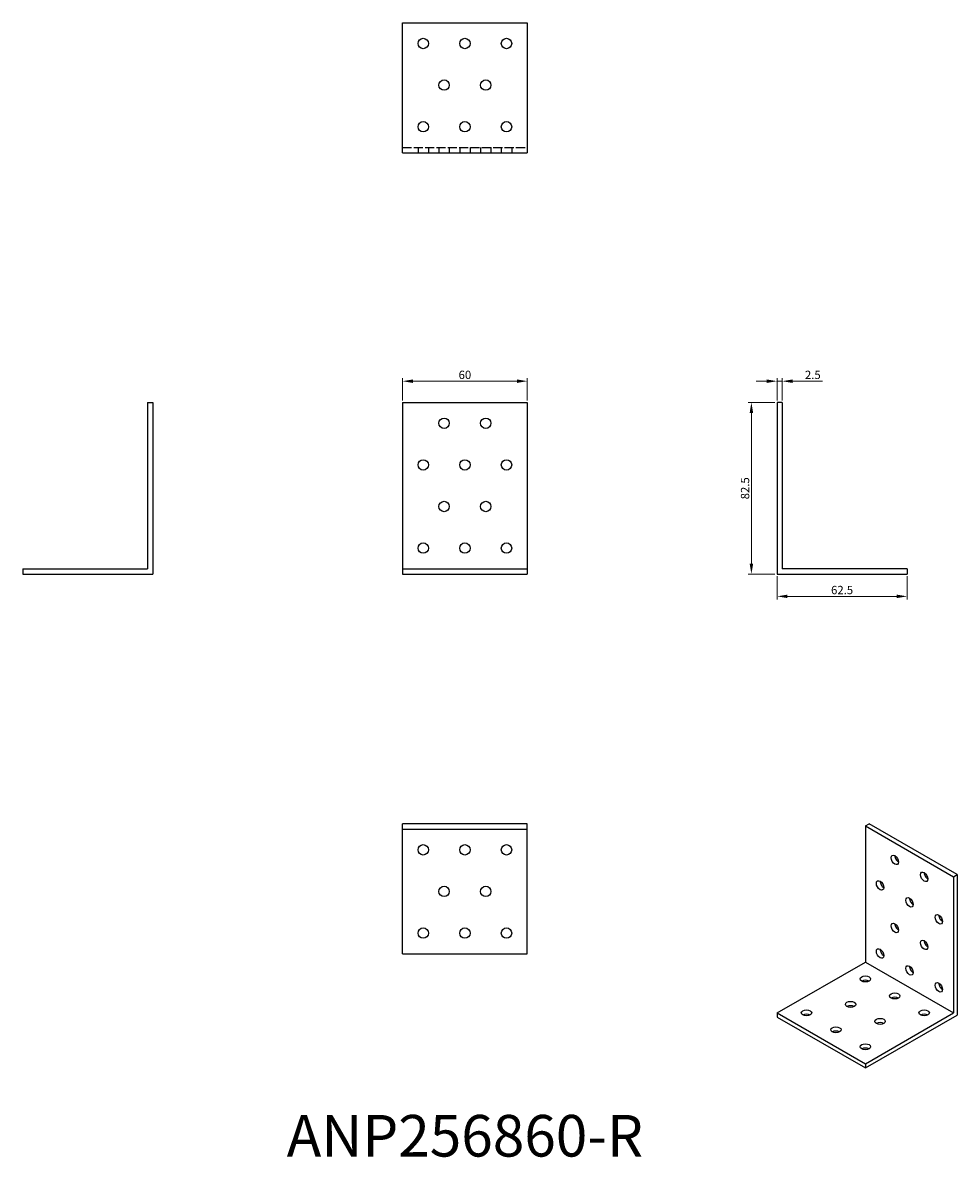
# Model space of a CAD drawing. Units: millimetres. Extents: x 388 to 837, y 178 to 724.
import ezdxf

# ---------------------------------------------------------------- set-up
doc = ezdxf.new("R2010")
doc.units = ezdxf.units.MM
doc.linetypes.add('DASHED', pattern=[0.2067, 0.1654, -0.0413])
for name, color, linetype, lineweight in [('Dimensions', 1, 'Continuous', 20), ('Hidden', 6, 'DASHED', 25), ('Part', 7, 'Continuous', 25), ('Text', 7, 'Continuous', 25)]:
    doc.layers.add(name, color=color, linetype=linetype, lineweight=lineweight)
doc.styles.add('EU_style', font='arial.ttf')
doc.dimstyles.new('Dim_2D', dxfattribs={"dimtxt": 4, "dimasz": 5, "dimexe": 1.5, "dimexo": 1, "dimgap": 1, "dimtad": 1, "dimdec": 1, "dimdsep": 46, "dimtxsty": 'EU_style', "dimcen": 2.5, "dimclrd": 256, "dimclre": 256, "dimclrt": 256, "dimadec": 0, "dimazin": 0, "dimtfac": 1, "dimtdec": 1, "dimtmove": 0, "dimatfit": 3, "dimfxl": 0, "dimtolj": 1, "dimtzin": 0, "dimlwd": -1, "dimlwe": -1, "dimarcsym": 0})

# ---------------------------------------------------------------- blocks, each defined once
blk = doc.blocks.new('*D1')
at = {"layer": 'Defpoints', "color": 0}
for p in [(630, 551.47), (570, 541.25), (630, 541.25)]:
    blk.add_point(p, dxfattribs=at)
at = {"layer": 'Dimensions'}
for p, q in [((570, 542.25), (570, 552.97)), ((575, 551.47), (625, 551.47)), ((630, 542.25), (630, 552.97))]:
    blk.add_line(p, q, dxfattribs=at)
for points in [[(575, 552.3), (575, 550.63), (570, 551.47)], [(625, 552.3), (625, 550.63), (630, 551.47)]]:
    blk.add_solid(points, dxfattribs=at)
at = {"layer": 'Dimensions', "insert": (600, 554.51), "char_height": 4, "attachment_point": 5, "style": 'EU_style'}
blk.add_mtext('\\A1;60', dxfattribs=at)
blk = doc.blocks.new('*D2')
at = {"layer": 'Defpoints', "color": 0}
for p in [(752.5, 551.47), (750, 541.25), (752.5, 541.25)]:
    blk.add_point(p, dxfattribs=at)
at = {"layer": 'Dimensions'}
for p, q in [((745, 551.47), (740, 551.47)), ((750, 542.25), (750, 552.97)), ((750, 551.47), (752.5, 551.47)), ((752.5, 542.25), (752.5, 552.97)), ((757.5, 551.47), (771.88, 551.47))]:
    blk.add_line(p, q, dxfattribs=at)
for points in [[(745, 552.3), (745, 550.63), (750, 551.47)], [(757.5, 552.3), (757.5, 550.63), (752.5, 551.47)]]:
    blk.add_solid(points, dxfattribs=at)
at = {"layer": 'Dimensions', "insert": (767.19, 554.51), "char_height": 4, "attachment_point": 5, "style": 'EU_style'}
blk.add_mtext('\\A1;2.5', dxfattribs=at)
blk = doc.blocks.new('*D3')
at = {"layer": 'Defpoints', "color": 0}
for p in [(750, 541.25), (737.67, 458.75), (750, 458.75)]:
    blk.add_point(p, dxfattribs=at)
at = {"layer": 'Dimensions'}
for p, q in [((749, 541.25), (736.17, 541.25)), ((737.67, 536.25), (737.67, 463.75)), ((749, 458.75), (736.17, 458.75))]:
    blk.add_line(p, q, dxfattribs=at)
for points in [[(736.84, 536.25), (738.51, 536.25), (737.67, 541.25)], [(736.84, 463.75), (738.51, 463.75), (737.67, 458.75)]]:
    blk.add_solid(points, dxfattribs=at)
at = {"layer": 'Dimensions', "insert": (734.63, 500), "char_height": 4, "attachment_point": 5, "rotation": 90, "style": 'EU_style'}
blk.add_mtext('\\A1;82.5', dxfattribs=at)
blk = doc.blocks.new('*D4')
at = {"layer": 'Defpoints', "color": 0}
for p in [(750, 458.75), (812.5, 458.75), (812.5, 448.06)]:
    blk.add_point(p, dxfattribs=at)
at = {"layer": 'Dimensions'}
for p, q in [((750, 457.75), (750, 446.56)), ((812.5, 457.75), (812.5, 446.56)), ((755, 448.06), (807.5, 448.06))]:
    blk.add_line(p, q, dxfattribs=at)
for points in [[(755, 448.89), (755, 447.23), (750, 448.06)], [(807.5, 448.89), (807.5, 447.23), (812.5, 448.06)]]:
    blk.add_solid(points, dxfattribs=at)
at = {"layer": 'Dimensions', "insert": (781.25, 451.1), "char_height": 4, "attachment_point": 5, "style": 'EU_style'}
blk.add_mtext('\\A1;62.5', dxfattribs=at)

msp = doc.modelspace()

# ---------------------------------------------------------------- linework, layer by layer
at = {"layer": 'Hidden', "ltscale": 26.388706}
msp.add_line((570, 663.75), (630, 663.75), dxfattribs=at)
at = {"layer": 'Hidden', "ltscale": 4.761642}
for p, q in [((577.5, 663.75), (577.5, 661.25)), ((582.5, 663.75), (582.5, 661.25)), ((587.5, 663.75), (587.5, 661.25)), ((592.5, 663.75), (592.5, 661.25)), ((597.5, 663.75), (597.5, 661.25)), ((602.5, 663.75), (602.5, 661.25)), ((607.5, 663.75), (607.5, 661.25)), ((612.5, 663.75), (612.5, 661.25)), ((617.5, 663.75), (617.5, 661.25)), ((622.5, 663.75), (622.5, 661.25))]:
    msp.add_line(p, q, dxfattribs=at)
at = {"layer": 'Part'}
for p, q in [((570, 661.25), (570, 723.75)), ((570, 723.75), (630, 723.75)), ((630, 723.75), (630, 661.25)), ((570, 661.25), (630, 661.25)), ((447.5, 541.25), (447.5, 461.25)), ((447.5, 541.25), (450, 541.25)), ((450, 541.25), (450, 458.75)), ((570, 541.25), (570, 461.25)), ((570, 541.25), (630, 541.25)), ((630, 541.25), (630, 461.25)), ((750, 541.25), (750, 458.75)), ((752.5, 541.25), (750, 541.25)), ((752.5, 541.25), (752.5, 461.25)), ((387.5, 461.25), (447.5, 461.25)), ((387.5, 461.25), (387.5, 458.75)), ((387.5, 458.75), (450, 458.75)), ((570, 461.25), (570, 458.75)), ((570, 461.25), (630, 461.25)), ((570, 458.75), (630, 458.75)), ((630, 461.25), (630, 458.75)), ((750, 458.75), (812.5, 458.75)), ((812.5, 461.25), (752.5, 461.25)), ((812.5, 461.25), (812.5, 458.75)), ((630, 338.75), (570, 338.75)), ((570, 336.25), (570, 338.75)), ((630, 336.25), (630, 338.75)), ((792.43, 337.73), (794.19, 338.75)), ((836.62, 314.32), (794.19, 338.75)), ((570, 276.25), (570, 336.25)), ((570, 336.25), (630, 336.25)), ((630, 276.25), (630, 336.25)), ((792.43, 337.73), (792.43, 272.33)), ((792.43, 337.73), (834.85, 313.3)), ((834.85, 313.3), (836.62, 314.32)), ((834.85, 313.3), (834.85, 247.9)), ((836.62, 314.32), (836.62, 246.87)), ((570, 276.25), (630, 276.25)), ((750, 247.9), (792.43, 272.33)), ((792.43, 272.33), (834.85, 247.9)), ((750, 247.9), (750, 245.85)), ((750, 247.9), (792.43, 223.46)), ((750, 245.85), (792.43, 221.42)), ((792.43, 223.46), (834.85, 247.9)), ((792.43, 221.42), (836.62, 246.87)), ((792.43, 223.46), (792.43, 221.42))]:
    msp.add_line(p, q, dxfattribs=at)
for centre in [(580, 713.75), (600, 713.75), (620, 713.75), (590, 693.75), (610, 693.75), (580, 673.75), (600, 673.75), (620, 673.75), (590, 531.25), (610, 531.25), (580, 511.25), (600, 511.25), (620, 511.25), (590, 491.25), (610, 491.25), (580, 471.25), (600, 471.25), (620, 471.25), (580, 326.25), (600, 326.25), (620, 326.25), (590, 306.25), (610, 306.25), (580, 286.25), (600, 286.25), (620, 286.25)]:
    msp.add_circle(centre, 2.5, dxfattribs=at)
for centre, major_axis, ratio in [((806.57, 321.41), (-1.25, 2.17), 0.578093), ((799.5, 309.13), (-1.25, 2.17), 0.578093), ((820.71, 313.27), (-1.25, 2.17), 0.578093), ((813.64, 300.99), (-1.25, 2.17), 0.578093), ((827.78, 292.85), (-1.25, 2.17), 0.578093), ((806.57, 288.71), (-1.25, 2.17), 0.578093), ((799.5, 276.43), (-1.25, 2.17), 0.578093), ((820.71, 280.57), (-1.25, 2.17), 0.578093), ((813.64, 268.29), (-1.25, 2.17), 0.578093), ((792.43, 264.18), (2.5, 0), 0.575862), ((827.78, 260.14), (-1.25, 2.17), 0.578093), ((806.57, 256.04), (2.5, 0), 0.575862), ((785.36, 251.97), (2.5, 0), 0.575862), ((764.14, 247.9), (2.5, 0), 0.575862), ((820.71, 247.9), (2.5, 0), 0.575862), ((778.28, 239.75), (2.5, 0), 0.575862), ((799.5, 243.82), (2.5, 0), 0.575862), ((792.43, 231.61), (2.5, 0), 0.575862)]:
    msp.add_ellipse(centre, major_axis=major_axis, ratio=ratio, dxfattribs=at)
for centre, major_axis, ratio, start_param, end_param in [((808.34, 322.43), (1.25, -2.17), 0.578093, 3.925065, 5.499713), ((801.27, 310.15), (1.25, -2.17), 0.578093, 3.925065, 5.499713), ((822.48, 314.29), (1.25, -2.17), 0.578093, 3.925065, 5.499713), ((815.41, 302.01), (1.25, -2.17), 0.578093, 3.925065, 5.499713), ((829.55, 293.86), (1.25, -2.17), 0.578093, 3.925065, 5.499713), ((808.34, 289.73), (1.25, -2.17), 0.578093, 3.925065, 5.499713), ((801.27, 277.45), (1.25, -2.17), 0.578093, 3.925065, 5.499713), ((822.48, 281.58), (1.25, -2.17), 0.578093, 3.925065, 5.499713), ((815.41, 269.31), (1.25, -2.17), 0.578093, 3.925065, 5.499713), ((792.43, 262.14), (-2.5, 0), 0.575862, 3.930873, 5.493905), ((829.55, 261.16), (1.25, -2.17), 0.578093, 3.925065, 5.499713), ((785.36, 249.92), (-2.5, 0), 0.575862, 3.930873, 5.493905), ((806.57, 254), (-2.5, 0), 0.575862, 3.930873, 5.493905), ((764.14, 245.85), (-2.5, 0), 0.575862, 3.930873, 5.493905), ((820.71, 245.85), (-2.5, 0), 0.575862, 3.930873, 5.493905), ((799.5, 241.78), (-2.5, 0), 0.575862, 3.930873, 5.493905), ((778.28, 237.71), (-2.5, 0), 0.575862, 3.930873, 5.493905), ((792.43, 229.56), (-2.5, 0), 0.575862, 3.930873, 5.493905)]:
    msp.add_ellipse(centre, major_axis=major_axis, ratio=ratio, start_param=start_param, end_param=end_param, dxfattribs=at)

# ---------------------------------------------------------------- texts
at = {"layer": 'Text', "insert": (600, 186.25), "char_height": 20, "width": 343.6746, "attachment_point": 5, "style": 'EU_style'}
msp.add_mtext('{ANP256860-R}', dxfattribs=at)

# ---------------------------------------------------------------- dimensions: what is measured, and where the dimension line sits
at = {"layer": 'Dimensions'}
for base, p1, p2, picture, middle in [((630, 551.47), (570, 541.25), (630, 541.25), '*D1', (600, 554.51)), ((752.5, 551.47), (750, 541.25), (752.5, 541.25), '*D2', (767.19, 554.51)), ((812.5, 448.06), (750, 458.75), (812.5, 458.75), '*D4', (781.25, 451.1))]:
    dim = msp.add_linear_dim(base=base, p1=p1, p2=p2, dimstyle='Dim_2D', dxfattribs=at)
    dim.commit()
    dim.dimension.update_dxf_attribs({"geometry": picture, "text_midpoint": middle})
dim = msp.add_linear_dim(base=(737.67, 458.75), p1=(750, 541.25), p2=(750, 458.75), angle=90, dimstyle='Dim_2D', dxfattribs=at)
dim.commit()
dim.dimension.update_dxf_attribs({"geometry": '*D3', "text_midpoint": (734.63, 500)})

doc.saveas('drawing.dxf')
